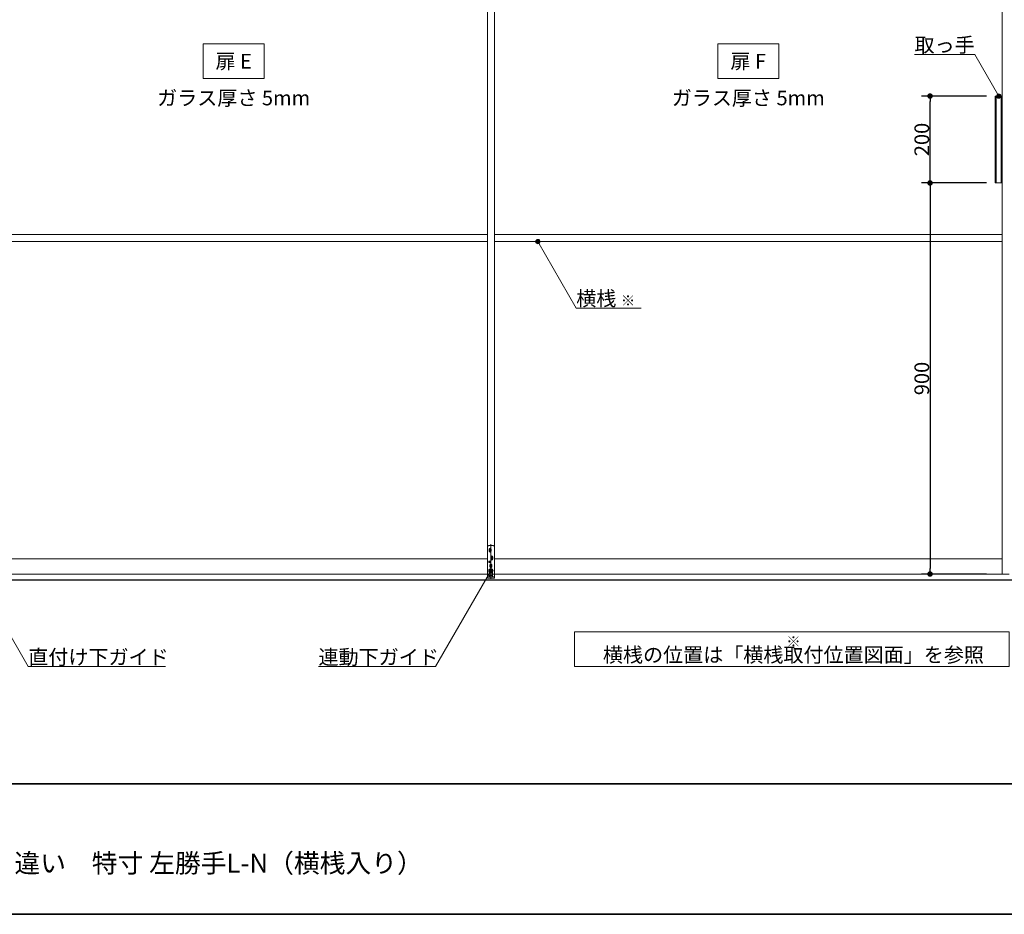
# Model space of a CAD drawing. Units: millimetres. Extents: x -4275 to 7850, y -3045 to 3045.
# Drawn here: x -1708 to 557, y -2770 to -711 of the extents above; entities that cross this region are included whole.
import ezdxf

# ---------------------------------------------------------------- set-up
doc = ezdxf.new("R2010")
doc.units = ezdxf.units.MM
doc.header["$LTSCALE"] = 20
doc.header["$PDMODE"] = 1
doc.header["$PDSIZE"] = -2
for name, color, linetype, lineweight in [('1図面枠', 7, 'Continuous', 15), ('2寸法-1', 7, 'Continuous', 15), ('2寸法-3', 7, 'Continuous', 15), ('3一般', 7, 'Continuous', 15)]:
    doc.layers.add(name, color=color, linetype=linetype, lineweight=lineweight)
doc.styles.add('MS PGothic', font='txt', dxfattribs={"bigfont": 'MS PGothic'})
doc.styles.get("Standard").update_dxf_attribs({"font": 'txt', "bigfont": 'BIGFONT.SHX'})
doc.dimstyles.new('SANWA-1', dxfattribs={"dimtxt": 33.826244, "dimasz": 12.712402, "dimexe": 20, "dimexo": 20, "dimgap": 2, "dimtad": 1, "dimdec": 8, "dimdsep": 46, "dimtxsty": 'MS PGothic', "dimblk": 'DOT', "dimblk1": 'DOT', "dimblk2": 'DOT', "dimcen": 0, "dimazin": 0, "dimtfac": 0.8, "dimtdec": 8, "dimtix": 1, "dimtmove": 0, "dimatfit": 0, "dimldrblk": 'DOT', "dimfxl": 1, "dimfrac": 2, "dimtolj": 1, "dimarcsym": 0})

# ---------------------------------------------------------------- blocks, each defined once
blk = doc.blocks.new('_Dot')
at = {"color": 0, "linetype": 'ByBlock', "lineweight": -2}
blk.add_line((-0.5, 0), (-1, 0), dxfattribs=at)
at = {"color": 0, "linetype": 'ByBlock', "const_width": 0.5}
blk.add_lwpolyline([(-0.25, 0, 1), (0.25, 0, 1)], format="xyb", close=True, dxfattribs=at)
blk = doc.blocks.new('*D43')
at = {"layer": '2寸法-1', "color": 0, "linetype": 'Continuous', "lineweight": -2}
for p, q in [((516.1, -1087), (366.3, -1087)), ((386.3, -1099.7), (386.3, -1974.3)), ((516.3, -1987), (366.3, -1987))]:
    blk.add_line(p, q, dxfattribs=at)
at = {"layer": 'Defpoints', "color": 0}
for p in [(536.1, -1087), (386.3, -1987), (536.3, -1987)]:
    blk.add_point(p, dxfattribs=at)
at = {"layer": '2寸法-1', "color": 0, "lineweight": -2, "xscale": 12.71240234375, "yscale": 12.71240234375, "zscale": 12.71240234375}
for p, rotation in [((386.3, -1087), 90), ((386.3, -1987), 270)]:
    blk.add_blockref('_Dot', p, dxfattribs=dict(at, rotation=rotation))
at = {"layer": '2寸法-1', "color": 0, "lineweight": 15, "insert": (367.3, -1537), "char_height": 33.83, "attachment_point": 5, "rotation": 90, "style": 'MS PGothic'}
blk.add_mtext('\\A1;900', dxfattribs=at)
blk = doc.blocks.new('*D44')
at = {"layer": '2寸法-1', "color": 0, "linetype": 'Continuous', "lineweight": -2}
for p, q in [((516.3, -887), (366.3, -887)), ((386.3, -1074.3), (386.3, -899.7)), ((516.1, -1087), (366.3, -1087))]:
    blk.add_line(p, q, dxfattribs=at)
at = {"layer": 'Defpoints', "color": 0}
for p in [(386.3, -887), (536.3, -887), (536.1, -1087)]:
    blk.add_point(p, dxfattribs=at)
at = {"layer": '2寸法-1', "color": 0, "lineweight": -2, "xscale": 12.71240234375, "yscale": 12.71240234375, "zscale": 12.71240234375}
for p, rotation in [((386.3, -887), 90), ((386.3, -1087), 270)]:
    blk.add_blockref('_Dot', p, dxfattribs=dict(at, rotation=rotation))
at = {"layer": '2寸法-1', "color": 0, "lineweight": 15, "insert": (367.3, -987), "char_height": 33.83, "attachment_point": 5, "rotation": 90, "style": 'MS PGothic'}
blk.add_mtext('\\A1;200', dxfattribs=at)
blk = doc.blocks.new('グループ-110')
at = {"layer": '3一般', "color": 7, "linetype": 'Continuous', "lineweight": 30}
blk.add_line((-3084.8, -2000), (661.2, -2000), dxfattribs=at)
blk = doc.blocks.new('グループ-111')
at = {"layer": '3一般', "color": 7, "linetype": 'Continuous', "lineweight": 15}
for p, q in [((-632, 305), (-632, -1987)), ((-632, -1987), (-632, 305)), ((-616, 305), (-616, -1987)), ((-616, -1987), (-616, 305)), ((552, 305), (552, -1987)), ((536.1, -887), (536.1, -1087)), ((536.1, -887), (552.1, -887)), ((538.1, -1087), (538.1, -887)), ((550.1, -1087), (550.1, -887)), ((552.1, -1087), (552.1, -887)), ((536.1, -1087), (552.1, -1087)), ((-632, -1206), (-1800, -1206)), ((-632, -1222), (-1800, -1222)), ((552, -1206), (-616, -1206)), ((552, -1222), (-616, -1222)), ((-632, -1996.6), (-632, -1924.6)), ((-629, -1921.6), (-619, -1921.6)), ((-624, -1918.6), (-624, -1997.9)), ((-616, -1924.6), (-616, -1996.7)), ((-629, -1932.1), (-623, -1932.1)), ((-623.5, -1929.6), (-628.5, -1929.6)), ((-623.5, -1934.6), (-628.5, -1934.6)), ((-628.2, -1929.6), (-628.2, -1934.6)), ((-626, -1927.1), (-626, -1932.1)), ((-626, -1932.1), (-626, -1937.1)), ((-619.5, -1947.6), (-624.5, -1947.6)), ((-624.2, -1947.6), (-624.2, -1952.6)), ((-623.8, -1934.6), (-623.8, -1929.6)), ((-622, -1945.1), (-622, -1950.1)), ((-619.8, -1952.6), (-619.8, -1947.6)), ((-1800, -1952), (-632, -1952)), ((-624.7, -1959.1), (-629.3, -1959.1)), ((-627, -1956.8), (-627, -1961.4)), ((-627, -1968.1), (-621, -1968.1)), ((-621.5, -1965.6), (-626.5, -1965.6)), ((-621.5, -1970.6), (-626.5, -1970.6)), ((-626.2, -1965.6), (-626.2, -1970.6)), ((-625, -1950.1), (-619, -1950.1)), ((-619.5, -1952.6), (-624.5, -1952.6)), ((-624, -1963.1), (-624, -1968.1)), ((-624, -1968.1), (-624, -1973.1)), ((-622, -1950.1), (-622, -1955.1)), ((-621.8, -1970.6), (-621.8, -1965.6)), ((-616, -1952), (552, -1952)), ((-616, -1987), (-1816, -1987)), ((568, -1987), (-632, -1987)), ((-627.8, -1978.1), (-627.8, -1990.1)), ((-620.3, -1990.1), (-627.8, -1990.1)), ((-627.5, -1990.1), (-620.5, -1990.1)), ((-627.5, -1990.1), (-627.5, -1993.7)), ((-627.2, -1977.6), (-620.8, -1977.6)), ((-620.5, -1990.1), (-620.5, -1993.7)), ((-620.3, -1990.1), (-620.3, -1978.1)), ((-627, -1993.7), (-632, -1993.7)), ((-616, -1996.6), (-632, -1996.6)), ((-620.5, -1993.7), (-627.5, -1993.7)), ((-627.2, -1993.7), (-627, -1993.7)), ((-620.8, -1993.7), (-627.2, -1993.7)), ((-616, -1993.7), (-621, -1993.7)), ((-621, -1993.7), (-620.8, -1993.7))]:
    blk.add_line(p, q, dxfattribs=at)
blk.add_circle((-627, -1959.1), 2.1, dxfattribs=at)
for centre, radius, start, end in [((-629, -1924.6), 3, 90, 180), ((-619, -1924.6), 3, 0, 90), ((-626, -1929.6), 2.25, 0, 180), ((-626, -1934.6), 2.25, 180, 0), ((-622, -1947.6), 2.25, 0, 180), ((-624, -1965.6), 2.25, 0, 180), ((-624, -1970.6), 2.25, 180, 0), ((-622, -1952.6), 2.25, 180, 0), ((-627.2, -1978.1), 0.5, 90, 180), ((-620.8, -1978.1), 0.5, 0, 90)]:
    blk.add_arc(centre, radius, start, end, dxfattribs=at)
blk = doc.blocks.new('グループ-112')
at = {"layer": '3一般', "color": 7}
for name in ['グループ-110', 'グループ-111']:
    blk.add_blockref(name, (0, 0), dxfattribs=at)
blk = doc.blocks.new('グループ-122')
at = {"layer": '1図面枠', "color": 7, "linetype": 'Continuous', "lineweight": 35}
blk.add_line((-4000, -2470), (4000, -2470), dxfattribs=at)
at = {"layer": '1図面枠', "color": 7, "linetype": 'Continuous', "lineweight": 35, "flags": 128}
blk.add_lwpolyline([(-4000, 2770), (4000, 2770), (4000, -2770), (-4000, -2770)], close=True, dxfattribs=at)
blk = doc.blocks.new('図面枠')
at = {"layer": '1図面枠', "color": 7}
blk.add_blockref('グループ-122', (0, 0), dxfattribs=at)

msp = doc.modelspace()

# ---------------------------------------------------------------- hatches: boundary and pattern name
at = {"layer": '2寸法-3', "linetype": 'Continuous', "lineweight": 0}
h = msp.add_hatch(color=7, dxfattribs=at)
edge = h.paths.add_edge_path()
edge.add_arc((544.3, -887), 5.00686238, 0, 360)
h = msp.add_hatch(color=7, dxfattribs=at)
edge = h.paths.add_edge_path()
edge.add_arc((-516, -1222.00000002), 5.00677598, 0, 360)
h = msp.add_hatch(color=7, dxfattribs=at)
edge = h.paths.add_edge_path()
edge.add_arc((-624, -1979.24359354), 5.00677598, 0, 360)

# ---------------------------------------------------------------- linework, layer by layer
at = {"layer": '2寸法-3', "color": 7, "linetype": 'Continuous', "lineweight": 15, "flags": 128}
for points in [[(-1146, -847), (-1286, -847), (-1286, -767), (-1146, -767)], [(38, -847), (-102, -847), (-102, -767), (38, -767)], [(-432, -2120), (568, -2120), (568, -2200), (-432, -2200)]]:
    msp.add_lwpolyline(points, close=True, dxfattribs=at)
for points in [[(544.3, -887), (489.06497308, -791.33012702), (350.54457378, -791.33012702)], [(-278.65674128, -1374.83534243), (-427.76047392, -1374.83534243), (-516, -1222.00000002)], [(-1808, -1993.1), (-1688.5462293, -2200), (-1372.53451055, -2200)], [(-624, -1979.24359354), (-751.4537707, -2200), (-1020.77755542, -2200)]]:
    msp.add_lwpolyline(points, dxfattribs=at)
at = {"layer": '2寸法-3', "color": 7, "linetype": 'Continuous', "lineweight": 15}
for centre, radius in [((544.3, -887), 5.00686238), ((-516, -1222.00000002), 5.00677598), ((-624, -1979.24359354), 5.00677598)]:
    msp.add_circle(centre, radius, dxfattribs=at)

# ---------------------------------------------------------------- block references
at = {"layer": '1図面枠', "color": 7}
msp.add_blockref('図面枠', (0, 0), dxfattribs=at)
at = {"layer": '3一般', "color": 7}
msp.add_blockref('グループ-112', (0, 0), dxfattribs=at)

# ---------------------------------------------------------------- texts
at = {"layer": '1図面枠', "color": 7, "insert": (-2050, -2630.48411458), "char_height": 43.4908854167, "attachment_point": 1, "line_spacing_factor": 0.870768}
msp.add_mtext('{\\fMS PGothic|b0|i0|c128|p0;3枚連動引き違い\u3000特寸 左勝手L-N\\fMS PGothic|b0|i0|c128|p0;（横桟入り）}', dxfattribs=at)
at = {"layer": '2寸法-3', "color": 7}
for s, insert, char_height, attachment_point, line_spacing_factor in [('{\\fMS PGothic|b0|i0|c128|p0;取っ手}', (489.06497308, -786.33012702), 33.826244213, 9, 0.641378), ('{\\fMS PGothic|b0|i0|c128|p0;扉 E}', (-1216, -807), 33.826244213, 5, 2.137928), ('{\\fMS PGothic|b0|i0|c128|p0;扉 F}', (-32, -807), 33.826244213, 5, 2.137928), ('{\\fMS PGothic|b0|i0|c128|p0;ガラス厚さ 5mm}', (-1216, -891.4475), 33.826244213, 5, 2.137928), ('{\\fMS PGothic|b0|i0|c128|p0;ガラス厚さ 5mm}', (-32, -891.4475), 33.826244213, 5, 2.137928), ('{\\fMS PGothic|b0|i0|c128|p0;横桟 \\fMS PGothic|b0|i0|c128|p0;\\H0.7143x;※}', (-427.76047392, -1369.83534243), 33.826244213, 7, 0.641378), ('{\\fMS PGothic|b0|i0|c128|p0;※ \\fMS PGothic|b0|i0|c128|p0;\\H1.4x;横桟の位置は「横桟取付位置図面」を参照}', (72, -2160), 24.1616030093, 5, 0.641378), ('{\\fMS PGothic|b0|i0|c128|p0;直付け下ガイド}', (-1688.5462293, -2195), 33.826244213, 7, 0.641378), ('{\\fMS PGothic|b0|i0|c128|p0;連動下ガイド}', (-1020.77755542, -2195), 33.826244213, 7, 0.641378)]:
    msp.add_mtext(s, dxfattribs=dict(at, insert=insert, char_height=char_height, attachment_point=attachment_point, line_spacing_factor=line_spacing_factor))

# ---------------------------------------------------------------- dimensions: what is measured, and where the dimension line sits
at = {"layer": '2寸法-1', "color": 7, "linetype": 'Continuous', "lineweight": 15}
for base, p2, picture, middle in [((386.3, -887), (536.3, -887), '*D44', (367.2907806088, -987)), ((386.3, -1987), (536.3, -1987), '*D43', (367.2907806088, -1537))]:
    dim = msp.add_linear_dim(base=base, p1=(536.1, -1087), p2=p2, angle=270, dimstyle='SANWA-1', override={"dimgap": 2, "dimpost": '<>', "dimtxsty": 'MS PGothic', "dimtmove": 2}, dxfattribs=at)
    dim.commit()
    dim.dimension.update_dxf_attribs({"geometry": picture, "text_midpoint": middle})

doc.saveas('drawing.dxf')
